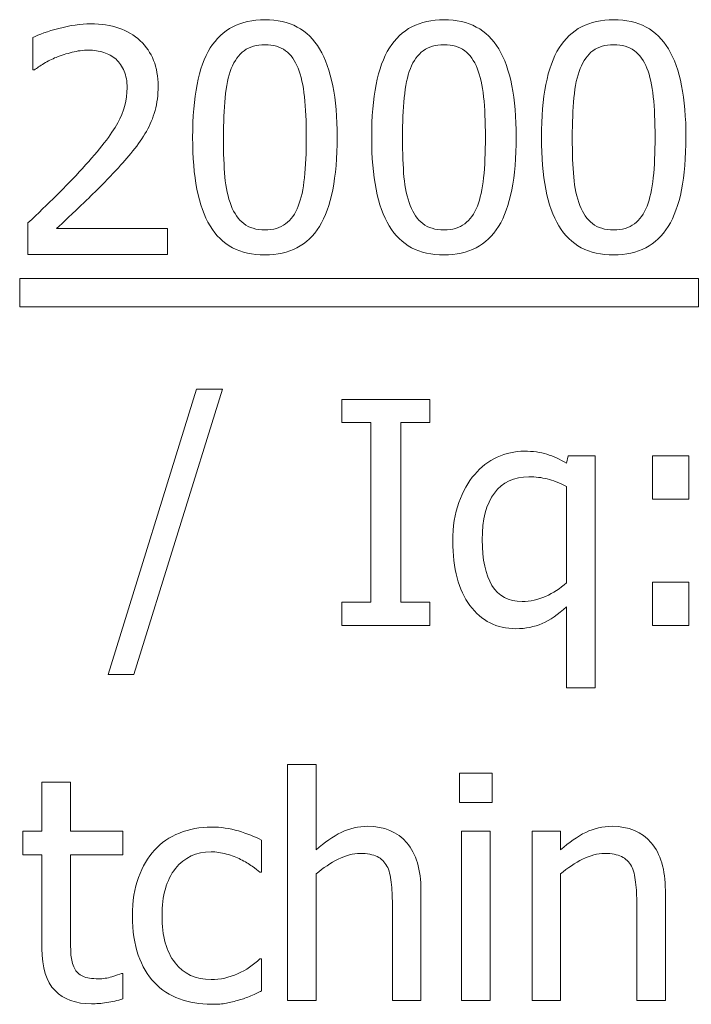
# Model space of a CAD drawing. Units: centimetres. Extents: x -74 to 71, y -56 to 73.
# Drawn here: x -59 to -58, y -18 to -17 of the extents above; entities that cross this region are included whole.
import ezdxf

# ---------------------------------------------------------------- set-up
doc = ezdxf.new("R2010")
doc.units = ezdxf.units.CM
doc.header["$MEASUREMENT"] = 0
doc.layers.add('Layer 1', color=7, linetype='Continuous')

msp = doc.modelspace()

# ---------------------------------------------------------------- linework, layer by layer
at = {"layer": 'Layer 1', "color": 3, "lineweight": 9}
for points, knots in [([(-58.76358, -17.38541), (-58.76358, -17.38541), (-58.85708, -17.38541), (-58.85708, -17.38541), (-58.85708, -17.38541), (-58.85708, -17.38541), (-58.85708, -17.36417), (-58.85708, -17.36417), (-58.85708, -17.36417), (-58.85038, -17.35778), (-58.84403, -17.35166), (-58.83806, -17.34584), (-58.83806, -17.34584), (-58.83208, -17.34), (-58.82625, -17.33396), (-58.82056, -17.32764), (-58.82056, -17.32764), (-58.80903, -17.31497), (-58.80118, -17.3048), (-58.79698, -17.29719), (-58.79698, -17.29719), (-58.79278, -17.28955), (-58.79066, -17.28167), (-58.79066, -17.27355), (-58.79066, -17.27355), (-58.79066, -17.26931), (-58.79132, -17.26563), (-58.79264, -17.26243), (-58.79264, -17.26243), (-58.79396, -17.25924), (-58.79577, -17.2566), (-58.79809, -17.25452), (-58.79809, -17.25452), (-58.80045, -17.25247), (-58.8032, -17.25094), (-58.80632, -17.24994), (-58.80632, -17.24994), (-58.80945, -17.24893), (-58.81288, -17.24841), (-58.8166, -17.24841), (-58.8166, -17.24841), (-58.82017, -17.24841), (-58.82382, -17.24886), (-58.82754, -17.2498), (-58.82754, -17.2498), (-58.83122, -17.2507), (-58.83476, -17.25185), (-58.83816, -17.2532), (-58.83816, -17.2532), (-58.84101, -17.25435), (-58.84375, -17.25573), (-58.84639, -17.25737), (-58.84639, -17.25737), (-58.84903, -17.259), (-58.85118, -17.26039), (-58.85281, -17.26153), (-58.85281, -17.26153), (-58.85281, -17.26153), (-58.85392, -17.26153), (-58.85392, -17.26153), (-58.85392, -17.26153), (-58.85392, -17.26153), (-58.85392, -17.23997), (-58.85392, -17.23997), (-58.85392, -17.23997), (-58.84972, -17.23785), (-58.84385, -17.23579), (-58.83639, -17.23379), (-58.83639, -17.23379), (-58.82889, -17.23181), (-58.82177, -17.2308), (-58.81507, -17.2308), (-58.81507, -17.2308), (-58.80097, -17.2308), (-58.7899, -17.23454), (-58.78191, -17.24205), (-58.78191, -17.24205), (-58.77389, -17.24955), (-58.7699, -17.25969), (-58.7699, -17.2725), (-58.7699, -17.2725), (-58.7699, -17.27841), (-58.77059, -17.28386), (-58.77198, -17.28889), (-58.77198, -17.28889), (-58.77337, -17.29389), (-58.77528, -17.29855), (-58.77774, -17.30281), (-58.77774, -17.30281), (-58.78024, -17.30723), (-58.78327, -17.31159), (-58.78677, -17.31593), (-58.78677, -17.31593), (-58.79031, -17.32027), (-58.79403, -17.32455), (-58.79799, -17.32875), (-58.79799, -17.32875), (-58.80434, -17.33566), (-58.81146, -17.34284), (-58.81931, -17.35031), (-58.81931, -17.35031), (-58.82712, -17.35778), (-58.83337, -17.36368), (-58.83806, -17.36802), (-58.83806, -17.36802), (-58.83806, -17.36802), (-58.76358, -17.36802), (-58.76358, -17.36802), (-58.76358, -17.36802), (-58.76358, -17.36802), (-58.76358, -17.38541), (-58.76358, -17.38541)], [0, 0, 0, 0, 0.034483, 0.034483, 0.034483, 0.034483, 0.068966, 0.068966, 0.068966, 0.068966, 0.103448, 0.103448, 0.103448, 0.103448, 0.137931, 0.137931, 0.137931, 0.137931, 0.172414, 0.172414, 0.172414, 0.172414, 0.206897, 0.206897, 0.206897, 0.206897, 0.241379, 0.241379, 0.241379, 0.241379, 0.275862, 0.275862, 0.275862, 0.275862, 0.310345, 0.310345, 0.310345, 0.310345, 0.344828, 0.344828, 0.344828, 0.344828, 0.37931, 0.37931, 0.37931, 0.37931, 0.413793, 0.413793, 0.413793, 0.413793, 0.448276, 0.448276, 0.448276, 0.448276, 0.482759, 0.482759, 0.482759, 0.482759, 0.517241, 0.517241, 0.517241, 0.517241, 0.551724, 0.551724, 0.551724, 0.551724, 0.586207, 0.586207, 0.586207, 0.586207, 0.62069, 0.62069, 0.62069, 0.62069, 0.655172, 0.655172, 0.655172, 0.655172, 0.689655, 0.689655, 0.689655, 0.689655, 0.724138, 0.724138, 0.724138, 0.724138, 0.758621, 0.758621, 0.758621, 0.758621, 0.793103, 0.793103, 0.793103, 0.793103, 0.827586, 0.827586, 0.827586, 0.827586, 0.862069, 0.862069, 0.862069, 0.862069, 0.896552, 0.896552, 0.896552, 0.896552, 0.931034, 0.931034, 0.931034, 0.931034, 1, 1, 1, 1]), ([(-58.64994, -17.30672), (-58.64994, -17.3339), (-58.6539, -17.35383), (-58.66178, -17.36658), (-58.66178, -17.36658), (-58.6697, -17.37929), (-58.68189, -17.38564), (-58.69835, -17.38564), (-58.69835, -17.38564), (-58.71505, -17.38564), (-58.72727, -17.37915), (-58.73508, -17.36619), (-58.73508, -17.36619), (-58.74289, -17.35324), (-58.74678, -17.33349), (-58.74678, -17.30689), (-58.74678, -17.30689), (-58.74678, -17.27956), (-58.74282, -17.25959), (-58.73494, -17.24692), (-58.73494, -17.24692), (-58.72703, -17.23429), (-58.71484, -17.22797), (-58.69835, -17.22797), (-58.69835, -17.22797), (-58.68168, -17.22797), (-58.66946, -17.2345), (-58.66165, -17.24759), (-58.66165, -17.24759), (-58.65383, -17.26067), (-58.64994, -17.2804), (-58.64994, -17.30672)], [0, 0, 0, 0, 0.111111, 0.111111, 0.111111, 0.111111, 0.222222, 0.222222, 0.222222, 0.222222, 0.333333, 0.333333, 0.333333, 0.333333, 0.444444, 0.444444, 0.444444, 0.444444, 0.555556, 0.555556, 0.555556, 0.555556, 0.666667, 0.666667, 0.666667, 0.666667, 0.777778, 0.777778, 0.777778, 0.777778, 1, 1, 1, 1]), ([(-58.52994, -17.30672), (-58.52994, -17.3339), (-58.5339, -17.35383), (-58.54178, -17.36658), (-58.54178, -17.36658), (-58.5497, -17.37929), (-58.56189, -17.38564), (-58.57835, -17.38564), (-58.57835, -17.38564), (-58.59505, -17.38564), (-58.60727, -17.37915), (-58.61508, -17.36619), (-58.61508, -17.36619), (-58.62289, -17.35324), (-58.62678, -17.33349), (-58.62678, -17.30689), (-58.62678, -17.30689), (-58.62678, -17.27956), (-58.62282, -17.25959), (-58.61494, -17.24692), (-58.61494, -17.24692), (-58.60703, -17.23429), (-58.59484, -17.22797), (-58.57835, -17.22797), (-58.57835, -17.22797), (-58.56168, -17.22797), (-58.54946, -17.2345), (-58.54165, -17.24759), (-58.54165, -17.24759), (-58.53383, -17.26067), (-58.52994, -17.2804), (-58.52994, -17.30672)], [0, 0, 0, 0, 0.111111, 0.111111, 0.111111, 0.111111, 0.222222, 0.222222, 0.222222, 0.222222, 0.333333, 0.333333, 0.333333, 0.333333, 0.444444, 0.444444, 0.444444, 0.444444, 0.555556, 0.555556, 0.555556, 0.555556, 0.666667, 0.666667, 0.666667, 0.666667, 0.777778, 0.777778, 0.777778, 0.777778, 1, 1, 1, 1]), ([(-58.41623, -17.30672), (-58.41623, -17.3339), (-58.42019, -17.35383), (-58.42807, -17.36658), (-58.42807, -17.36658), (-58.43599, -17.37929), (-58.44818, -17.38564), (-58.46464, -17.38564), (-58.46464, -17.38564), (-58.48134, -17.38564), (-58.49356, -17.37915), (-58.50137, -17.36619), (-58.50137, -17.36619), (-58.50918, -17.35324), (-58.51307, -17.33349), (-58.51307, -17.30689), (-58.51307, -17.30689), (-58.51307, -17.27956), (-58.50911, -17.25959), (-58.50123, -17.24692), (-58.50123, -17.24692), (-58.49332, -17.23429), (-58.48113, -17.22797), (-58.46464, -17.22797), (-58.46464, -17.22797), (-58.44797, -17.22797), (-58.43575, -17.2345), (-58.42794, -17.24759), (-58.42794, -17.24759), (-58.42012, -17.26067), (-58.41623, -17.2804), (-58.41623, -17.30672)], [0, 0, 0, 0, 0.111111, 0.111111, 0.111111, 0.111111, 0.222222, 0.222222, 0.222222, 0.222222, 0.333333, 0.333333, 0.333333, 0.333333, 0.444444, 0.444444, 0.444444, 0.444444, 0.555556, 0.555556, 0.555556, 0.555556, 0.666667, 0.666667, 0.666667, 0.666667, 0.777778, 0.777778, 0.777778, 0.777778, 1, 1, 1, 1]), ([(-58.67599, -17.3529), (-58.67404, -17.34786), (-58.67265, -17.34154), (-58.67182, -17.33387), (-58.67182, -17.33387), (-58.67102, -17.3262), (-58.6706, -17.31712), (-58.6706, -17.30672), (-58.6706, -17.30672), (-58.6706, -17.29634), (-58.67102, -17.28731), (-58.67182, -17.27963), (-58.67182, -17.27963), (-58.67265, -17.27195), (-58.67408, -17.26561), (-58.67609, -17.26049), (-58.67609, -17.26049), (-58.67814, -17.25536), (-58.68092, -17.25144), (-58.68449, -17.24876), (-58.68449, -17.24876), (-58.68803, -17.24609), (-58.69265, -17.24473), (-58.69835, -17.24473), (-58.69835, -17.24473), (-58.70401, -17.24473), (-58.70862, -17.24609), (-58.71223, -17.24876), (-58.71223, -17.24876), (-58.71588, -17.25144), (-58.71873, -17.25543), (-58.72085, -17.26071), (-58.72085, -17.26071), (-58.72286, -17.26588), (-58.72425, -17.27238), (-58.72501, -17.28026), (-58.72501, -17.28026), (-58.72574, -17.28811), (-58.72612, -17.297), (-58.72612, -17.30689), (-58.72612, -17.30689), (-58.72612, -17.31748), (-58.72581, -17.32634), (-58.72515, -17.33345), (-58.72515, -17.33345), (-58.72453, -17.34057), (-58.7231, -17.34696), (-58.72095, -17.35258), (-58.72095, -17.35258), (-58.71897, -17.35782), (-58.71616, -17.36182), (-58.71255, -17.36463), (-58.71255, -17.36463), (-58.70894, -17.36745), (-58.70418, -17.36887), (-58.69835, -17.36887), (-58.69835, -17.36887), (-58.69272, -17.36887), (-58.6881, -17.36751), (-58.68449, -17.36484), (-58.68449, -17.36484), (-58.68085, -17.36216), (-58.67803, -17.35817), (-58.67599, -17.3529)], [0, 0, 0, 0, 0.058824, 0.058824, 0.058824, 0.058824, 0.117647, 0.117647, 0.117647, 0.117647, 0.176471, 0.176471, 0.176471, 0.176471, 0.235294, 0.235294, 0.235294, 0.235294, 0.294118, 0.294118, 0.294118, 0.294118, 0.352941, 0.352941, 0.352941, 0.352941, 0.411765, 0.411765, 0.411765, 0.411765, 0.470588, 0.470588, 0.470588, 0.470588, 0.529412, 0.529412, 0.529412, 0.529412, 0.588235, 0.588235, 0.588235, 0.588235, 0.647059, 0.647059, 0.647059, 0.647059, 0.705882, 0.705882, 0.705882, 0.705882, 0.764706, 0.764706, 0.764706, 0.764706, 0.823529, 0.823529, 0.823529, 0.823529, 0.882353, 0.882353, 0.882353, 0.882353, 1, 1, 1, 1]), ([(-58.55599, -17.3529), (-58.55404, -17.34786), (-58.55265, -17.34154), (-58.55182, -17.33387), (-58.55182, -17.33387), (-58.55102, -17.3262), (-58.5506, -17.31712), (-58.5506, -17.30672), (-58.5506, -17.30672), (-58.5506, -17.29634), (-58.55102, -17.28731), (-58.55182, -17.27963), (-58.55182, -17.27963), (-58.55265, -17.27195), (-58.55408, -17.26561), (-58.55609, -17.26049), (-58.55609, -17.26049), (-58.55814, -17.25536), (-58.56092, -17.25144), (-58.56449, -17.24876), (-58.56449, -17.24876), (-58.56803, -17.24609), (-58.57265, -17.24473), (-58.57835, -17.24473), (-58.57835, -17.24473), (-58.58401, -17.24473), (-58.58862, -17.24609), (-58.59223, -17.24876), (-58.59223, -17.24876), (-58.59588, -17.25144), (-58.59873, -17.25543), (-58.60085, -17.26071), (-58.60085, -17.26071), (-58.60286, -17.26588), (-58.60425, -17.27238), (-58.60501, -17.28026), (-58.60501, -17.28026), (-58.60574, -17.28811), (-58.60612, -17.297), (-58.60612, -17.30689), (-58.60612, -17.30689), (-58.60612, -17.31748), (-58.60581, -17.32634), (-58.60515, -17.33345), (-58.60515, -17.33345), (-58.60453, -17.34057), (-58.6031, -17.34696), (-58.60095, -17.35258), (-58.60095, -17.35258), (-58.59897, -17.35782), (-58.59616, -17.36182), (-58.59255, -17.36463), (-58.59255, -17.36463), (-58.58894, -17.36745), (-58.58418, -17.36887), (-58.57835, -17.36887), (-58.57835, -17.36887), (-58.57272, -17.36887), (-58.5681, -17.36751), (-58.56449, -17.36484), (-58.56449, -17.36484), (-58.56085, -17.36216), (-58.55803, -17.35817), (-58.55599, -17.3529)], [0, 0, 0, 0, 0.058824, 0.058824, 0.058824, 0.058824, 0.117647, 0.117647, 0.117647, 0.117647, 0.176471, 0.176471, 0.176471, 0.176471, 0.235294, 0.235294, 0.235294, 0.235294, 0.294118, 0.294118, 0.294118, 0.294118, 0.352941, 0.352941, 0.352941, 0.352941, 0.411765, 0.411765, 0.411765, 0.411765, 0.470588, 0.470588, 0.470588, 0.470588, 0.529412, 0.529412, 0.529412, 0.529412, 0.588235, 0.588235, 0.588235, 0.588235, 0.647059, 0.647059, 0.647059, 0.647059, 0.705882, 0.705882, 0.705882, 0.705882, 0.764706, 0.764706, 0.764706, 0.764706, 0.823529, 0.823529, 0.823529, 0.823529, 0.882353, 0.882353, 0.882353, 0.882353, 1, 1, 1, 1]), ([(-58.44228, -17.3529), (-58.44033, -17.34786), (-58.43894, -17.34154), (-58.43811, -17.33387), (-58.43811, -17.33387), (-58.43731, -17.3262), (-58.43689, -17.31712), (-58.43689, -17.30672), (-58.43689, -17.30672), (-58.43689, -17.29634), (-58.43731, -17.28731), (-58.43811, -17.27963), (-58.43811, -17.27963), (-58.43894, -17.27195), (-58.44037, -17.26561), (-58.44238, -17.26049), (-58.44238, -17.26049), (-58.44443, -17.25536), (-58.44721, -17.25144), (-58.45078, -17.24876), (-58.45078, -17.24876), (-58.45432, -17.24609), (-58.45894, -17.24473), (-58.46464, -17.24473), (-58.46464, -17.24473), (-58.4703, -17.24473), (-58.47491, -17.24609), (-58.47852, -17.24876), (-58.47852, -17.24876), (-58.48217, -17.25144), (-58.48502, -17.25543), (-58.48714, -17.26071), (-58.48714, -17.26071), (-58.48915, -17.26588), (-58.49054, -17.27238), (-58.4913, -17.28026), (-58.4913, -17.28026), (-58.49203, -17.28811), (-58.49241, -17.297), (-58.49241, -17.30689), (-58.49241, -17.30689), (-58.49241, -17.31748), (-58.4921, -17.32634), (-58.49144, -17.33345), (-58.49144, -17.33345), (-58.49082, -17.34057), (-58.48939, -17.34696), (-58.48724, -17.35258), (-58.48724, -17.35258), (-58.48526, -17.35782), (-58.48245, -17.36182), (-58.47884, -17.36463), (-58.47884, -17.36463), (-58.47523, -17.36745), (-58.47047, -17.36887), (-58.46464, -17.36887), (-58.46464, -17.36887), (-58.45901, -17.36887), (-58.45439, -17.36751), (-58.45078, -17.36484), (-58.45078, -17.36484), (-58.44714, -17.36216), (-58.44432, -17.35817), (-58.44228, -17.3529)], [0, 0, 0, 0, 0.058824, 0.058824, 0.058824, 0.058824, 0.117647, 0.117647, 0.117647, 0.117647, 0.176471, 0.176471, 0.176471, 0.176471, 0.235294, 0.235294, 0.235294, 0.235294, 0.294118, 0.294118, 0.294118, 0.294118, 0.352941, 0.352941, 0.352941, 0.352941, 0.411765, 0.411765, 0.411765, 0.411765, 0.470588, 0.470588, 0.470588, 0.470588, 0.529412, 0.529412, 0.529412, 0.529412, 0.588235, 0.588235, 0.588235, 0.588235, 0.647059, 0.647059, 0.647059, 0.647059, 0.705882, 0.705882, 0.705882, 0.705882, 0.764706, 0.764706, 0.764706, 0.764706, 0.823529, 0.823529, 0.823529, 0.823529, 0.882353, 0.882353, 0.882353, 0.882353, 1, 1, 1, 1]), ([(-58.86264, -17.40142), (-58.86264, -17.40142), (-58.4078, -17.40142), (-58.4078, -17.40142), (-58.4078, -17.40142), (-58.4078, -17.40142), (-58.4078, -17.42036), (-58.4078, -17.42036), (-58.4078, -17.42036), (-58.4078, -17.42036), (-58.86264, -17.42036), (-58.86264, -17.42036), (-58.86264, -17.42036), (-58.86264, -17.42036), (-58.86264, -17.40142), (-58.86264, -17.40142)], [0, 0, 0, 0, 0.2, 0.2, 0.2, 0.2, 0.4, 0.4, 0.4, 0.4, 0.6, 0.6, 0.6, 0.6, 1, 1, 1, 1]), ([(-58.72685, -17.47563), (-58.72685, -17.47563), (-58.78619, -17.66687), (-58.78619, -17.66687), (-58.78619, -17.66687), (-58.78619, -17.66687), (-58.80334, -17.66687), (-58.80334, -17.66687), (-58.80334, -17.66687), (-58.80334, -17.66687), (-58.74428, -17.47563), (-58.74428, -17.47563), (-58.74428, -17.47563), (-58.74428, -17.47563), (-58.72685, -17.47563), (-58.72685, -17.47563)], [0, 0, 0, 0, 0.2, 0.2, 0.2, 0.2, 0.4, 0.4, 0.4, 0.4, 0.6, 0.6, 0.6, 0.6, 1, 1, 1, 1]), ([(-58.5879, -17.63392), (-58.5879, -17.63392), (-58.64672, -17.63392), (-58.64672, -17.63392), (-58.64672, -17.63392), (-58.64672, -17.63392), (-58.64672, -17.61848), (-58.64672, -17.61848), (-58.64672, -17.61848), (-58.64672, -17.61848), (-58.62738, -17.61848), (-58.62738, -17.61848), (-58.62738, -17.61848), (-58.62738, -17.61848), (-58.62738, -17.49793), (-58.62738, -17.49793), (-58.62738, -17.49793), (-58.62738, -17.49793), (-58.64672, -17.49793), (-58.64672, -17.49793), (-58.64672, -17.49793), (-58.64672, -17.49793), (-58.64672, -17.48246), (-58.64672, -17.48246), (-58.64672, -17.48246), (-58.64672, -17.48246), (-58.5879, -17.48246), (-58.5879, -17.48246), (-58.5879, -17.48246), (-58.5879, -17.48246), (-58.5879, -17.49793), (-58.5879, -17.49793), (-58.5879, -17.49793), (-58.5879, -17.49793), (-58.60724, -17.49793), (-58.60724, -17.49793), (-58.60724, -17.49793), (-58.60724, -17.49793), (-58.60724, -17.61848), (-58.60724, -17.61848), (-58.60724, -17.61848), (-58.60724, -17.61848), (-58.5879, -17.61848), (-58.5879, -17.61848), (-58.5879, -17.61848), (-58.5879, -17.61848), (-58.5879, -17.63392), (-58.5879, -17.63392)], [0, 0, 0, 0, 0.076923, 0.076923, 0.076923, 0.076923, 0.153846, 0.153846, 0.153846, 0.153846, 0.230769, 0.230769, 0.230769, 0.230769, 0.307692, 0.307692, 0.307692, 0.307692, 0.384615, 0.384615, 0.384615, 0.384615, 0.461538, 0.461538, 0.461538, 0.461538, 0.538462, 0.538462, 0.538462, 0.538462, 0.615385, 0.615385, 0.615385, 0.615385, 0.692308, 0.692308, 0.692308, 0.692308, 0.769231, 0.769231, 0.769231, 0.769231, 0.846154, 0.846154, 0.846154, 0.846154, 1, 1, 1, 1]), ([(-58.47713, -17.67583), (-58.47713, -17.67583), (-58.49626, -17.67583), (-58.49626, -17.67583), (-58.49626, -17.67583), (-58.49626, -17.67583), (-58.49626, -17.62152), (-58.49626, -17.62152), (-58.49626, -17.62152), (-58.50182, -17.6266), (-58.50724, -17.63032), (-58.51255, -17.63265), (-58.51255, -17.63265), (-58.51783, -17.63497), (-58.52369, -17.63615), (-58.53012, -17.63615), (-58.53012, -17.63615), (-58.543, -17.63615), (-58.55328, -17.63098), (-58.56095, -17.62062), (-58.56095, -17.62062), (-58.56862, -17.61032), (-58.57244, -17.59591), (-58.57244, -17.57747), (-58.57244, -17.57747), (-58.57244, -17.56772), (-58.57109, -17.55907), (-58.56842, -17.55157), (-58.56842, -17.55157), (-58.56574, -17.54411), (-58.5622, -17.53782), (-58.55779, -17.53272), (-58.55779, -17.53272), (-58.55359, -17.52779), (-58.54859, -17.52392), (-58.54276, -17.52122), (-58.54276, -17.52122), (-58.53692, -17.51852), (-58.53085, -17.51716), (-58.52453, -17.51716), (-58.52453, -17.51716), (-58.51869, -17.51716), (-58.51366, -17.51786), (-58.50939, -17.51921), (-58.50939, -17.51921), (-58.50512, -17.52056), (-58.50074, -17.52253), (-58.49626, -17.52517), (-58.49626, -17.52517), (-58.49626, -17.52517), (-58.49505, -17.52032), (-58.49505, -17.52032), (-58.49505, -17.52032), (-58.49505, -17.52032), (-58.47713, -17.52032), (-58.47713, -17.52032), (-58.47713, -17.52032), (-58.47713, -17.52032), (-58.47713, -17.67583), (-58.47713, -17.67583)], [0, 0, 0, 0, 0.0625, 0.0625, 0.0625, 0.0625, 0.125, 0.125, 0.125, 0.125, 0.1875, 0.1875, 0.1875, 0.1875, 0.25, 0.25, 0.25, 0.25, 0.3125, 0.3125, 0.3125, 0.3125, 0.375, 0.375, 0.375, 0.375, 0.4375, 0.4375, 0.4375, 0.4375, 0.5, 0.5, 0.5, 0.5, 0.5625, 0.5625, 0.5625, 0.5625, 0.625, 0.625, 0.625, 0.625, 0.6875, 0.6875, 0.6875, 0.6875, 0.75, 0.75, 0.75, 0.75, 0.8125, 0.8125, 0.8125, 0.8125, 0.875, 0.875, 0.875, 0.875, 1, 1, 1, 1]), ([(-58.41428, -17.54931), (-58.41428, -17.54931), (-58.43859, -17.54931), (-58.43859, -17.54931), (-58.43859, -17.54931), (-58.43859, -17.54931), (-58.43859, -17.52032), (-58.43859, -17.52032), (-58.43859, -17.52032), (-58.43859, -17.52032), (-58.41428, -17.52032), (-58.41428, -17.52032), (-58.41428, -17.52032), (-58.41428, -17.52032), (-58.41428, -17.54931), (-58.41428, -17.54931)], [0, 0, 0, 0, 0.2, 0.2, 0.2, 0.2, 0.4, 0.4, 0.4, 0.4, 0.6, 0.6, 0.6, 0.6, 1, 1, 1, 1]), ([(-58.49626, -17.60545), (-58.49626, -17.60545), (-58.49626, -17.54077), (-58.49626, -17.54077), (-58.49626, -17.54077), (-58.50109, -17.53838), (-58.5054, -17.53671), (-58.50918, -17.53577), (-58.50918, -17.53577), (-58.51296, -17.53483), (-58.51706, -17.53435), (-58.5214, -17.53435), (-58.5214, -17.53435), (-58.53144, -17.53435), (-58.53915, -17.53796), (-58.5446, -17.54522), (-58.5446, -17.54522), (-58.55001, -17.55247), (-58.55272, -17.56292), (-58.55272, -17.57657), (-58.55272, -17.57657), (-58.55272, -17.58982), (-58.55053, -17.60008), (-58.54619, -17.60723), (-58.54619, -17.60723), (-58.54185, -17.61438), (-58.53512, -17.61796), (-58.52595, -17.61796), (-58.52595, -17.61796), (-58.5206, -17.61796), (-58.5154, -17.61681), (-58.51029, -17.61449), (-58.51029, -17.61449), (-58.50522, -17.61219), (-58.50053, -17.60916), (-58.49626, -17.60545)], [0, 0, 0, 0, 0.1, 0.1, 0.1, 0.1, 0.2, 0.2, 0.2, 0.2, 0.3, 0.3, 0.3, 0.3, 0.4, 0.4, 0.4, 0.4, 0.5, 0.5, 0.5, 0.5, 0.6, 0.6, 0.6, 0.6, 0.7, 0.7, 0.7, 0.7, 0.8, 0.8, 0.8, 0.8, 1, 1, 1, 1]), ([(-58.41428, -17.63392), (-58.41428, -17.63392), (-58.43859, -17.63392), (-58.43859, -17.63392), (-58.43859, -17.63392), (-58.43859, -17.63392), (-58.43859, -17.60494), (-58.43859, -17.60494), (-58.43859, -17.60494), (-58.43859, -17.60494), (-58.41428, -17.60494), (-58.41428, -17.60494), (-58.41428, -17.60494), (-58.41428, -17.60494), (-58.41428, -17.63392), (-58.41428, -17.63392)], [0, 0, 0, 0, 0.2, 0.2, 0.2, 0.2, 0.4, 0.4, 0.4, 0.4, 0.6, 0.6, 0.6, 0.6, 1, 1, 1, 1]), ([(-58.59381, -17.88538), (-58.59381, -17.88538), (-58.61294, -17.88538), (-58.61294, -17.88538), (-58.61294, -17.88538), (-58.61294, -17.88538), (-58.61294, -17.82069), (-58.61294, -17.82069), (-58.61294, -17.82069), (-58.61294, -17.81545), (-58.61319, -17.81059), (-58.61371, -17.80608), (-58.61371, -17.80608), (-58.61423, -17.80156), (-58.61517, -17.79795), (-58.61659, -17.79523), (-58.61659, -17.79523), (-58.61815, -17.7924), (-58.62034, -17.79028), (-58.62312, -17.78889), (-58.62312, -17.78889), (-58.62589, -17.7875), (-58.62971, -17.78681), (-58.63451, -17.78681), (-58.63451, -17.78681), (-58.63926, -17.78681), (-58.64416, -17.78809), (-58.64923, -17.79062), (-58.64923, -17.79062), (-58.65426, -17.79316), (-58.65919, -17.79646), (-58.66402, -17.80055), (-58.66402, -17.80055), (-58.66402, -17.80055), (-58.66402, -17.88538), (-58.66402, -17.88538), (-58.66402, -17.88538), (-58.66402, -17.88538), (-58.68315, -17.88538), (-58.68315, -17.88538), (-58.68315, -17.88538), (-58.68315, -17.88538), (-58.68315, -17.72708), (-58.68315, -17.72708), (-58.68315, -17.72708), (-58.68315, -17.72708), (-58.66402, -17.72708), (-58.66402, -17.72708), (-58.66402, -17.72708), (-58.66402, -17.72708), (-58.66402, -17.78437), (-58.66402, -17.78437), (-58.66402, -17.78437), (-58.65832, -17.77931), (-58.6527, -17.77538), (-58.64714, -17.77267), (-58.64714, -17.77267), (-58.64155, -17.76997), (-58.63569, -17.76861), (-58.62954, -17.76861), (-58.62954, -17.76861), (-58.61833, -17.76861), (-58.60958, -17.77229), (-58.60329, -17.77965), (-58.60329, -17.77965), (-58.59697, -17.78701), (-58.59381, -17.79767), (-58.59381, -17.81163), (-58.59381, -17.81163), (-58.59381, -17.81163), (-58.59381, -17.88538), (-58.59381, -17.88538)], [0, 0, 0, 0, 0.052632, 0.052632, 0.052632, 0.052632, 0.105263, 0.105263, 0.105263, 0.105263, 0.157895, 0.157895, 0.157895, 0.157895, 0.210526, 0.210526, 0.210526, 0.210526, 0.263158, 0.263158, 0.263158, 0.263158, 0.315789, 0.315789, 0.315789, 0.315789, 0.368421, 0.368421, 0.368421, 0.368421, 0.421053, 0.421053, 0.421053, 0.421053, 0.473684, 0.473684, 0.473684, 0.473684, 0.526316, 0.526316, 0.526316, 0.526316, 0.578947, 0.578947, 0.578947, 0.578947, 0.631579, 0.631579, 0.631579, 0.631579, 0.684211, 0.684211, 0.684211, 0.684211, 0.736842, 0.736842, 0.736842, 0.736842, 0.789474, 0.789474, 0.789474, 0.789474, 0.842105, 0.842105, 0.842105, 0.842105, 0.894737, 0.894737, 0.894737, 0.894737, 1, 1, 1, 1]), ([(-58.81457, -17.88759), (-58.82502, -17.88759), (-58.83315, -17.88464), (-58.83898, -17.87871), (-58.83898, -17.87871), (-58.84481, -17.87277), (-58.84773, -17.8634), (-58.84773, -17.85059), (-58.84773, -17.85059), (-58.84773, -17.85059), (-58.84773, -17.78764), (-58.84773, -17.78764), (-58.84773, -17.78764), (-58.84773, -17.78764), (-58.86065, -17.78764), (-58.86065, -17.78764), (-58.86065, -17.78764), (-58.86065, -17.78764), (-58.86065, -17.77177), (-58.86065, -17.77177), (-58.86065, -17.77177), (-58.86065, -17.77177), (-58.84773, -17.77177), (-58.84773, -17.77177), (-58.84773, -17.77177), (-58.84773, -17.77177), (-58.84773, -17.73913), (-58.84773, -17.73913), (-58.84773, -17.73913), (-58.84773, -17.73913), (-58.8286, -17.73913), (-58.8286, -17.73913), (-58.8286, -17.73913), (-58.8286, -17.73913), (-58.8286, -17.77177), (-58.8286, -17.77177), (-58.8286, -17.77177), (-58.8286, -17.77177), (-58.79343, -17.77177), (-58.79343, -17.77177), (-58.79343, -17.77177), (-58.79343, -17.77177), (-58.79343, -17.78764), (-58.79343, -17.78764), (-58.79343, -17.78764), (-58.79343, -17.78764), (-58.8286, -17.78764), (-58.8286, -17.78764), (-58.8286, -17.78764), (-58.8286, -17.78764), (-58.8286, -17.84163), (-58.8286, -17.84163), (-58.8286, -17.84163), (-58.8286, -17.84739), (-58.82849, -17.85184), (-58.82829, -17.85496), (-58.82829, -17.85496), (-58.82808, -17.85809), (-58.82731, -17.861), (-58.82596, -17.86371), (-58.82596, -17.86371), (-58.82481, -17.86606), (-58.82294, -17.86788), (-58.82037, -17.86906), (-58.82037, -17.86906), (-58.8178, -17.87024), (-58.81429, -17.87083), (-58.80988, -17.87083), (-58.80988, -17.87083), (-58.80679, -17.87083), (-58.80377, -17.87038), (-58.80086, -17.86948), (-58.80086, -17.86948), (-58.79794, -17.86854), (-58.79582, -17.86778), (-58.79454, -17.86718), (-58.79454, -17.86718), (-58.79454, -17.86718), (-58.79343, -17.86718), (-58.79343, -17.86718), (-58.79343, -17.86718), (-58.79343, -17.86718), (-58.79343, -17.88434), (-58.79343, -17.88434), (-58.79343, -17.88434), (-58.797, -17.88538), (-58.80065, -17.88618), (-58.80436, -17.88673), (-58.80436, -17.88673), (-58.80804, -17.88732), (-58.81145, -17.88759), (-58.81457, -17.88759)], [0, 0, 0, 0, 0.041667, 0.041667, 0.041667, 0.041667, 0.083333, 0.083333, 0.083333, 0.083333, 0.125, 0.125, 0.125, 0.125, 0.166667, 0.166667, 0.166667, 0.166667, 0.208333, 0.208333, 0.208333, 0.208333, 0.25, 0.25, 0.25, 0.25, 0.291667, 0.291667, 0.291667, 0.291667, 0.333333, 0.333333, 0.333333, 0.333333, 0.375, 0.375, 0.375, 0.375, 0.416667, 0.416667, 0.416667, 0.416667, 0.458333, 0.458333, 0.458333, 0.458333, 0.5, 0.5, 0.5, 0.5, 0.541667, 0.541667, 0.541667, 0.541667, 0.583333, 0.583333, 0.583333, 0.583333, 0.625, 0.625, 0.625, 0.625, 0.666667, 0.666667, 0.666667, 0.666667, 0.708333, 0.708333, 0.708333, 0.708333, 0.75, 0.75, 0.75, 0.75, 0.791667, 0.791667, 0.791667, 0.791667, 0.833333, 0.833333, 0.833333, 0.833333, 0.875, 0.875, 0.875, 0.875, 0.916667, 0.916667, 0.916667, 0.916667, 1, 1, 1, 1]), ([(-58.5461, -17.7527), (-58.5461, -17.7527), (-58.56787, -17.7527), (-58.56787, -17.7527), (-58.56787, -17.7527), (-58.56787, -17.7527), (-58.56787, -17.73288), (-58.56787, -17.73288), (-58.56787, -17.73288), (-58.56787, -17.73288), (-58.5461, -17.73288), (-58.5461, -17.73288), (-58.5461, -17.73288), (-58.5461, -17.73288), (-58.5461, -17.7527), (-58.5461, -17.7527)], [0, 0, 0, 0, 0.2, 0.2, 0.2, 0.2, 0.4, 0.4, 0.4, 0.4, 0.6, 0.6, 0.6, 0.6, 1, 1, 1, 1]), ([(-58.73412, -17.88791), (-58.7419, -17.88791), (-58.74905, -17.8867), (-58.75558, -17.8843), (-58.75558, -17.8843), (-58.76207, -17.88191), (-58.76766, -17.87826), (-58.77235, -17.87337), (-58.77235, -17.87337), (-58.77703, -17.86847), (-58.78064, -17.86232), (-58.78325, -17.85489), (-58.78325, -17.85489), (-58.78582, -17.84746), (-58.7871, -17.83875), (-58.7871, -17.82871), (-58.7871, -17.82871), (-58.7871, -17.81875), (-58.78575, -17.81014), (-58.78308, -17.80288), (-58.78308, -17.80288), (-58.7804, -17.79562), (-58.77683, -17.7895), (-58.77235, -17.78455), (-58.77235, -17.78455), (-58.76787, -17.77962), (-58.76231, -17.7758), (-58.75561, -17.77311), (-58.75561, -17.77311), (-58.74894, -17.77045), (-58.74176, -17.7691), (-58.73412, -17.7691), (-58.73412, -17.7691), (-58.72787, -17.7691), (-58.72186, -17.76997), (-58.71606, -17.77174), (-58.71606, -17.77174), (-58.71026, -17.77351), (-58.70509, -17.77556), (-58.70054, -17.77785), (-58.70054, -17.77785), (-58.70054, -17.77785), (-58.70054, -17.7993), (-58.70054, -17.7993), (-58.70054, -17.7993), (-58.70054, -17.7993), (-58.70165, -17.7993), (-58.70165, -17.7993), (-58.70165, -17.7993), (-58.70301, -17.79816), (-58.70478, -17.79684), (-58.7069, -17.79535), (-58.7069, -17.79535), (-58.70905, -17.79384), (-58.71162, -17.79232), (-58.71467, -17.79075), (-58.71467, -17.79075), (-58.71731, -17.78941), (-58.72044, -17.78823), (-58.72405, -17.78722), (-58.72405, -17.78722), (-58.72762, -17.78621), (-58.7311, -17.78569), (-58.73443, -17.78569), (-58.73443, -17.78569), (-58.74433, -17.78569), (-58.75228, -17.78944), (-58.75828, -17.79693), (-58.75828, -17.79693), (-58.76429, -17.80441), (-58.76728, -17.815), (-58.76728, -17.82871), (-58.76728, -17.82871), (-58.76728, -17.84212), (-58.76436, -17.8526), (-58.75856, -17.86006), (-58.75856, -17.86006), (-58.75276, -17.86757), (-58.74474, -17.87132), (-58.73443, -17.87132), (-58.73443, -17.87132), (-58.72818, -17.87132), (-58.72224, -17.87003), (-58.71662, -17.86746), (-58.71662, -17.86746), (-58.71099, -17.86489), (-58.70599, -17.86156), (-58.70165, -17.8575), (-58.70165, -17.8575), (-58.70165, -17.8575), (-58.70054, -17.8575), (-58.70054, -17.8575), (-58.70054, -17.8575), (-58.70054, -17.8575), (-58.70054, -17.87895), (-58.70054, -17.87895), (-58.70054, -17.87895), (-58.70245, -17.87985), (-58.70481, -17.8809), (-58.70766, -17.88215), (-58.70766, -17.88215), (-58.71051, -17.88343), (-58.71308, -17.88434), (-58.7154, -17.88495), (-58.7154, -17.88495), (-58.71863, -17.88589), (-58.72155, -17.88663), (-58.72415, -17.88715), (-58.72415, -17.88715), (-58.72672, -17.88767), (-58.73006, -17.88791), (-58.73412, -17.88791)], [0, 0, 0, 0, 0.034483, 0.034483, 0.034483, 0.034483, 0.068966, 0.068966, 0.068966, 0.068966, 0.103448, 0.103448, 0.103448, 0.103448, 0.137931, 0.137931, 0.137931, 0.137931, 0.172414, 0.172414, 0.172414, 0.172414, 0.206897, 0.206897, 0.206897, 0.206897, 0.241379, 0.241379, 0.241379, 0.241379, 0.275862, 0.275862, 0.275862, 0.275862, 0.310345, 0.310345, 0.310345, 0.310345, 0.344828, 0.344828, 0.344828, 0.344828, 0.37931, 0.37931, 0.37931, 0.37931, 0.413793, 0.413793, 0.413793, 0.413793, 0.448276, 0.448276, 0.448276, 0.448276, 0.482759, 0.482759, 0.482759, 0.482759, 0.517241, 0.517241, 0.517241, 0.517241, 0.551724, 0.551724, 0.551724, 0.551724, 0.586207, 0.586207, 0.586207, 0.586207, 0.62069, 0.62069, 0.62069, 0.62069, 0.655172, 0.655172, 0.655172, 0.655172, 0.689655, 0.689655, 0.689655, 0.689655, 0.724138, 0.724138, 0.724138, 0.724138, 0.758621, 0.758621, 0.758621, 0.758621, 0.793103, 0.793103, 0.793103, 0.793103, 0.827586, 0.827586, 0.827586, 0.827586, 0.862069, 0.862069, 0.862069, 0.862069, 0.896552, 0.896552, 0.896552, 0.896552, 0.931034, 0.931034, 0.931034, 0.931034, 1, 1, 1, 1]), ([(-58.54742, -17.88538), (-58.54742, -17.88538), (-58.56655, -17.88538), (-58.56655, -17.88538), (-58.56655, -17.88538), (-58.56655, -17.88538), (-58.56655, -17.77177), (-58.56655, -17.77177), (-58.56655, -17.77177), (-58.56655, -17.77177), (-58.54742, -17.77177), (-58.54742, -17.77177), (-58.54742, -17.77177), (-58.54742, -17.77177), (-58.54742, -17.88538), (-58.54742, -17.88538)], [0, 0, 0, 0, 0.2, 0.2, 0.2, 0.2, 0.4, 0.4, 0.4, 0.4, 0.6, 0.6, 0.6, 0.6, 1, 1, 1, 1]), ([(-58.43003, -17.88538), (-58.43003, -17.88538), (-58.44916, -17.88538), (-58.44916, -17.88538), (-58.44916, -17.88538), (-58.44916, -17.88538), (-58.44916, -17.82069), (-58.44916, -17.82069), (-58.44916, -17.82069), (-58.44916, -17.81545), (-58.44941, -17.81059), (-58.44993, -17.80608), (-58.44993, -17.80608), (-58.45045, -17.80156), (-58.45139, -17.79795), (-58.45281, -17.79523), (-58.45281, -17.79523), (-58.45437, -17.7924), (-58.45656, -17.79028), (-58.45934, -17.78889), (-58.45934, -17.78889), (-58.46211, -17.7875), (-58.46593, -17.78681), (-58.47073, -17.78681), (-58.47073, -17.78681), (-58.47548, -17.78681), (-58.48038, -17.78809), (-58.48545, -17.79062), (-58.48545, -17.79062), (-58.49048, -17.79316), (-58.49541, -17.79646), (-58.50024, -17.80055), (-58.50024, -17.80055), (-58.50024, -17.80055), (-58.50024, -17.88538), (-58.50024, -17.88538), (-58.50024, -17.88538), (-58.50024, -17.88538), (-58.51937, -17.88538), (-58.51937, -17.88538), (-58.51937, -17.88538), (-58.51937, -17.88538), (-58.51937, -17.77177), (-58.51937, -17.77177), (-58.51937, -17.77177), (-58.51937, -17.77177), (-58.50024, -17.77177), (-58.50024, -17.77177), (-58.50024, -17.77177), (-58.50024, -17.77177), (-58.50024, -17.78437), (-58.50024, -17.78437), (-58.50024, -17.78437), (-58.49454, -17.77931), (-58.48892, -17.77538), (-58.48336, -17.77267), (-58.48336, -17.77267), (-58.47777, -17.76997), (-58.47191, -17.76861), (-58.46576, -17.76861), (-58.46576, -17.76861), (-58.45455, -17.76861), (-58.4458, -17.77229), (-58.43951, -17.77965), (-58.43951, -17.77965), (-58.43319, -17.78701), (-58.43003, -17.79767), (-58.43003, -17.81163), (-58.43003, -17.81163), (-58.43003, -17.81163), (-58.43003, -17.88538), (-58.43003, -17.88538)], [0, 0, 0, 0, 0.052632, 0.052632, 0.052632, 0.052632, 0.105263, 0.105263, 0.105263, 0.105263, 0.157895, 0.157895, 0.157895, 0.157895, 0.210526, 0.210526, 0.210526, 0.210526, 0.263158, 0.263158, 0.263158, 0.263158, 0.315789, 0.315789, 0.315789, 0.315789, 0.368421, 0.368421, 0.368421, 0.368421, 0.421053, 0.421053, 0.421053, 0.421053, 0.473684, 0.473684, 0.473684, 0.473684, 0.526316, 0.526316, 0.526316, 0.526316, 0.578947, 0.578947, 0.578947, 0.578947, 0.631579, 0.631579, 0.631579, 0.631579, 0.684211, 0.684211, 0.684211, 0.684211, 0.736842, 0.736842, 0.736842, 0.736842, 0.789474, 0.789474, 0.789474, 0.789474, 0.842105, 0.842105, 0.842105, 0.842105, 0.894737, 0.894737, 0.894737, 0.894737, 1, 1, 1, 1])]:
    msp.add_open_spline(points, degree=3, knots=knots, dxfattribs=at)

doc.saveas('drawing.dxf')
